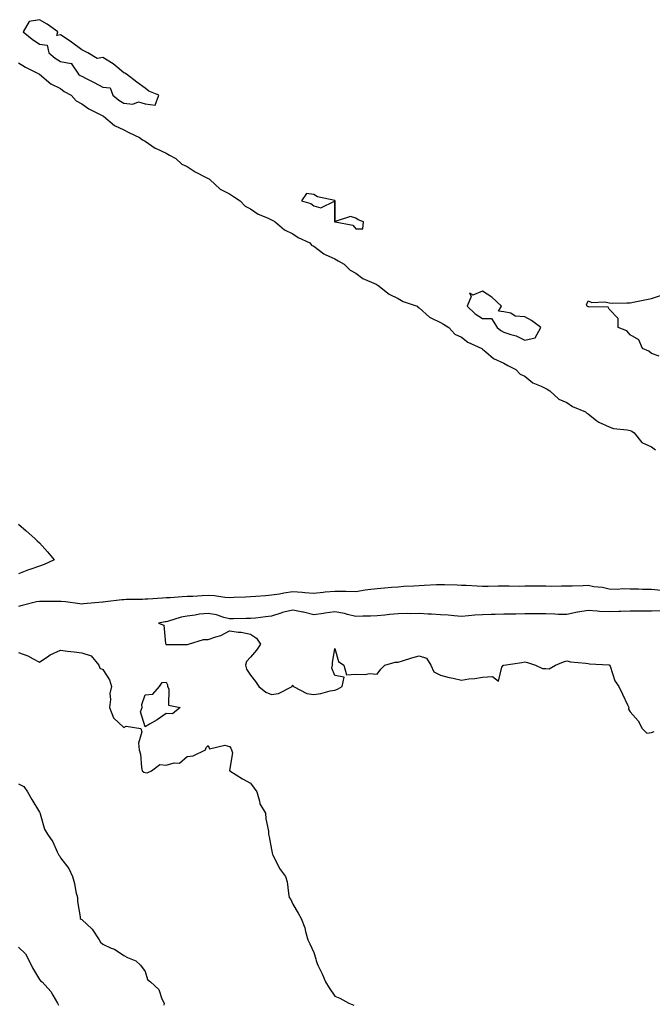
# Model space of a CAD drawing. Units: inches. Extents: x 1031843 to 1034483, y 7234538 to 7237178.
# Drawn here: x 1033189 to 1033489, y 7235701 to 7236168 of the extents above; entities that cross this region are included whole.
import ezdxf

# ---------------------------------------------------------------- set-up
doc = ezdxf.new("R2010")
doc.units = ezdxf.units.IN
doc.header["$MEASUREMENT"] = 0
doc.layers.add('Contour_10317234', color=7, linetype='Continuous', true_color=0xf88027)

msp = doc.modelspace()

# ---------------------------------------------------------------- linework, layer by layer
at = {"layer": 'Contour_10317234'}
for points in [[(1033248.05, 7236127.78, 3048), (1033252.78, 7236127.2, 3048), (1033254.67, 7236131.92, 3048), (1033249.91, 7236133.77, 3048), (1033248.05, 7236135.18, 3048), (1033244.16, 7236138.03, 3048), (1033239.22, 7236141.92, 3048), (1033238.44, 7236142.32, 3048), (1033238.05, 7236142.54, 3048), (1033234.85, 7236145.11, 3048), (1033232.89, 7236146.75, 3048), (1033228.05, 7236149.68, 3048), (1033225.37, 7236149.25, 3048), (1033220.98, 7236151.92, 3048), (1033218.99, 7236152.87, 3048), (1033218.05, 7236153.44, 3048), (1033213.15, 7236157.02, 3048), (1033212.52, 7236157.44, 3048), (1033208.05, 7236160.57, 3048), (1033206.29, 7236160.17, 3048), (1033206.78, 7236161.92, 3048), (1033201.74, 7236165.61, 3048), (1033198.05, 7236167.66, 3048), (1033193.13, 7236166.84, 3048), (1033190.28, 7236161.92, 3048), (1033194.57, 7236158.45, 3048), (1033198.05, 7236156.07, 3048), (1033201.68, 7236155.54, 3048), (1033202.39, 7236151.92, 3048), (1033205.51, 7236149.38, 3048), (1033208.05, 7236147.83, 3048), (1033213.01, 7236146.95, 3048), (1033213.23, 7236147.11, 3048), (1033213.17, 7236146.79, 3048), (1033216.57, 7236141.92, 3048), (1033217.37, 7236141.25, 3048), (1033218.05, 7236140.85, 3048), (1033220.22, 7236139.75, 3048), (1033223.99, 7236137.87, 3048), (1033228.05, 7236135.77, 3048), (1033231.51, 7236135.37, 3048), (1033232.82, 7236131.92, 3048), (1033235.63, 7236129.51, 3048), (1033238.05, 7236128.09, 3048), (1033242.27, 7236127.7, 3048), (1033244.91, 7236128.77, 3048)], [(1033348.05, 7236068.66, 3048), (1033351.35, 7236068.61, 3048), (1033351.55, 7236071.92, 3048), (1033349.09, 7236072.95, 3048), (1033348.05, 7236073.62, 3048), (1033345.49, 7236074.47, 3048), (1033338.19, 7236072.05, 3048), (1033338.17, 7236081.8, 3048), (1033338.09, 7236081.92, 3048), (1033338.07, 7236081.94, 3048), (1033338.01, 7236081.97, 3048), (1033329.87, 7236083.74, 3048), (1033328.05, 7236084.95, 3048), (1033324.63, 7236085.34, 3048), (1033322.27, 7236081.92, 3048), (1033326.68, 7236080.56, 3048), (1033328.05, 7236079.43, 3048), (1033331.39, 7236078.58, 3048), (1033337.89, 7236081.75, 3048), (1033337.85, 7236072.11, 3048), (1033337.99, 7236071.92, 3048), (1033338.11, 7236071.86, 3048), (1033346.55, 7236070.41, 3048)], [(1033428.05, 7236015.92, 3048), (1033432.93, 7236017.04, 3048), (1033435.67, 7236021.92, 3048), (1033431.27, 7236025.15, 3048), (1033428.05, 7236026.96, 3048), (1033423.44, 7236027.32, 3048), (1033421.37, 7236028.61, 3048), (1033418.05, 7236029.38, 3048), (1033415.67, 7236029.54, 3048), (1033417.03, 7236031.92, 3048), (1033412.42, 7236036.3, 3048), (1033408.05, 7236039.02, 3048), (1033403.4, 7236037.26, 3048), (1033401.82, 7236038.16, 3048), (1033402.68, 7236036.56, 3048), (1033400.8, 7236031.92, 3048), (1033404.48, 7236028.36, 3048), (1033408.05, 7236026.11, 3048), (1033412.31, 7236026.19, 3048), (1033414.91, 7236021.92, 3048), (1033416.66, 7236020.53, 3048), (1033418.05, 7236019.73, 3048), (1033421.45, 7236018.53, 3048), (1033423.99, 7236017.87, 3048)], [(1033258.05, 7235839.05, 3047), (1033253.85, 7235836.12, 3047), (1033250.1, 7235833.97, 3047), (1033248.05, 7235832.74, 3047), (1033245.92, 7235839.79, 3047), (1033246.74, 7235841.92, 3047), (1033246.57, 7235843.4, 3047), (1033248.05, 7235847.95, 3047), (1033251.76, 7235848.21, 3047), (1033254.87, 7235851.92, 3047), (1033256.17, 7235853.79, 3047), (1033258.05, 7235853.93, 3047), (1033258.71, 7235852.58, 3047), (1033258.73, 7235851.92, 3047), (1033259.3, 7235850.68, 3047), (1033259.18, 7235843.04, 3047), (1033264.69, 7235841.92, 3047), (1033261.08, 7235838.9, 3047)]]:
    msp.add_polyline3d(points, close=True, dxfattribs=at)
for points in [[(1033188.05, 7236147.29, 3047), (1033191.33, 7236145.21, 3047), (1033198.03, 7236141.92, 3047), (1033198.05, 7236141.91, 3047), (1033198.11, 7236141.85, 3047), (1033203.42, 7236137.29, 3047), (1033208.05, 7236135, 3047), (1033209.77, 7236133.63, 3047), (1033212.97, 7236131.92, 3047), (1033215.37, 7236129.24, 3047), (1033218.05, 7236127.88, 3047), (1033221.49, 7236125.37, 3047), (1033227.68, 7236122.28, 3047), (1033228.05, 7236122.09, 3047), (1033228.15, 7236122.01, 3047), (1033228.3, 7236121.92, 3047), (1033233.66, 7236117.52, 3047), (1033238.05, 7236115.55, 3047), (1033240.35, 7236114.22, 3047), (1033245.39, 7236111.92, 3047), (1033246.82, 7236110.69, 3047), (1033248.05, 7236110.18, 3047), (1033252.89, 7236106.77, 3047), (1033253.36, 7236106.61, 3047), (1033258.05, 7236104.41, 3047), (1033259.69, 7236103.56, 3047), (1033262.72, 7236101.92, 3047), (1033265.43, 7236099.3, 3047), (1033268.05, 7236098.11, 3047), (1033271.74, 7236095.62, 3047), (1033276.96, 7236093, 3047), (1033278.05, 7236092.41, 3047), (1033278.38, 7236092.24, 3047), (1033278.83, 7236091.92, 3047), (1033283.6, 7236087.47, 3047), (1033288.05, 7236085.17, 3047), (1033289.98, 7236083.85, 3047), (1033293.19, 7236081.92, 3047), (1033295.45, 7236079.32, 3047), (1033298.05, 7236078.08, 3047), (1033301.7, 7236075.56, 3047), (1033306.17, 7236073.8, 3047), (1033308.05, 7236072.89, 3047), (1033308.67, 7236072.55, 3047), (1033309.77, 7236071.92, 3047), (1033314.2, 7236068.08, 3047), (1033318.05, 7236066.26, 3047), (1033320.67, 7236064.54, 3047), (1033326.16, 7236061.92, 3047), (1033327.01, 7236060.88, 3047), (1033328.05, 7236060.42, 3047), (1033332.85, 7236056.71, 3047), (1033333.46, 7236056.51, 3047), (1033338.05, 7236054.37, 3047), (1033339.57, 7236053.43, 3047), (1033342.48, 7236051.92, 3047), (1033345.22, 7236049.08, 3047), (1033348.05, 7236047.66, 3047), (1033351.29, 7236045.15, 3047), (1033357.64, 7236042.33, 3047), (1033358.05, 7236042.12, 3047), (1033358.44, 7236041.92, 3047), (1033363.79, 7236037.65, 3047), (1033368.05, 7236035.68, 3047), (1033370.37, 7236034.24, 3047), (1033377.01, 7236031.92, 3047), (1033377.54, 7236031.41, 3047), (1033378.05, 7236031.2, 3047), (1033382.84, 7236026.71, 3047), (1033383.46, 7236026.52, 3047), (1033388.05, 7236024.33, 3047), (1033389.55, 7236023.42, 3047), (1033392.13, 7236021.92, 3047), (1033394.87, 7236018.74, 3047), (1033398.05, 7236017.23, 3047), (1033401.08, 7236014.95, 3047), (1033407.66, 7236011.92, 3047), (1033407.84, 7236011.71, 3047), (1033408.05, 7236011.62, 3047), (1033409.61, 7236010.37, 3047), (1033413.3, 7236007.18, 3047), (1033418.05, 7236005.03, 3047), (1033419.96, 7236003.82, 3047), (1033423.83, 7236001.92, 3047), (1033425.9, 7235999.76, 3047), (1033428.05, 7235998.77, 3047), (1033431.86, 7235995.74, 3047), (1033435.88, 7235994.08, 3047), (1033438.05, 7235992.96, 3047), (1033438.73, 7235992.6, 3047), (1033440, 7235991.92, 3047), (1033444.12, 7235987.98, 3047), (1033448.05, 7235986.32, 3047), (1033450.67, 7235984.54, 3047), (1033456.82, 7235981.92, 3047), (1033457.39, 7235981.26, 3047), (1033458.05, 7235980.99, 3047), (1033462.23, 7235977.74, 3047), (1033463.13, 7235976.99, 3047), (1033468.05, 7235974.81, 3047), (1033470.12, 7235973.98, 3047), (1033476.53, 7235973.44, 3047), (1033478.05, 7235973.06, 3047), (1033478.85, 7235972.73, 3047), (1033479.91, 7235971.92, 3047), (1033483.5, 7235967.37, 3047), (1033488.05, 7235965.37, 3047), (1033490, 7235963.87, 3047)], [(1033491.74, 7236008.23, 3047), (1033488.05, 7236009.62, 3047), (1033486.78, 7236010.65, 3047), (1033483.85, 7236011.92, 3047), (1033482.13, 7236016.01, 3047), (1033478.05, 7236018.39, 3047), (1033476.43, 7236020.3, 3047), (1033472.27, 7236021.92, 3047), (1033472.31, 7236026.18, 3047), (1033468.05, 7236030.57, 3047), (1033467.64, 7236031.51, 3047), (1033458.36, 7236031.61, 3047), (1033458.05, 7236031.73, 3047), (1033457.95, 7236031.81, 3047), (1033457.64, 7236031.92, 3047), (1033457.31, 7236032.67, 3047), (1033458.05, 7236034.57, 3047), (1033459.79, 7236033.65, 3047), (1033465.98, 7236033.99, 3047), (1033468.05, 7236033.49, 3047), (1033469.55, 7236033.42, 3047), (1033476.35, 7236033.63, 3047), (1033478.05, 7236033.57, 3047), (1033480.16, 7236034.02, 3047), (1033485, 7236034.96, 3047), (1033488.05, 7236035.65, 3047), (1033492.82, 7236037.14, 3047)], [(1033188.05, 7235928.8, 3046), (1033191.64, 7235925.51, 3046), (1033195.88, 7235921.92, 3046), (1033196.96, 7235920.83, 3046), (1033198.05, 7235919.93, 3046), (1033201.84, 7235915.7, 3046), (1033205.02, 7235911.92, 3046), (1033200.32, 7235909.66, 3046), (1033198.05, 7235908.85, 3046), (1033193.44, 7235907.32, 3046), (1033192.84, 7235907.13, 3046), (1033188.05, 7235905.29, 3046)], [(1033492.7, 7235897.28, 3047), (1033488.05, 7235897.73, 3047), (1033483.93, 7235897.8, 3047), (1033482.01, 7235897.96, 3047), (1033478.05, 7235898.02, 3047), (1033474.2, 7235898.06, 3047), (1033472.13, 7235897.85, 3047), (1033468.05, 7235897.88, 3047), (1033464.85, 7235898.72, 3047), (1033460.84, 7235899.12, 3047), (1033458.05, 7235899.69, 3047), (1033455.73, 7235899.61, 3047), (1033450.55, 7235899.43, 3047), (1033448.05, 7235899.33, 3047), (1033445.49, 7235899.36, 3047), (1033440.69, 7235899.29, 3047), (1033438.05, 7235899.32, 3047), (1033435.45, 7235899.32, 3047), (1033430.63, 7235899.33, 3047), (1033428.05, 7235899.33, 3047), (1033425.41, 7235899.29, 3047), (1033420.61, 7235899.35, 3047), (1033418.05, 7235899.31, 3047), (1033415.45, 7235899.31, 3047), (1033410.69, 7235899.27, 3047), (1033408.05, 7235899.27, 3047), (1033405.45, 7235899.32, 3047), (1033400.28, 7235899.68, 3047), (1033398.05, 7235899.73, 3047), (1033396, 7235899.88, 3047), (1033390, 7235899.97, 3047), (1033388.05, 7235900.08, 3047), (1033386.17, 7235900.05, 3047), (1033380.34, 7235899.64, 3047), (1033378.05, 7235899.61, 3047), (1033375.51, 7235899.38, 3047), (1033370.76, 7235899.21, 3047), (1033368.05, 7235898.94, 3047), (1033364.87, 7235898.74, 3047), (1033361.6, 7235898.38, 3047), (1033358.05, 7235898.18, 3047), (1033353.69, 7235897.57, 3047), (1033352.46, 7235897.51, 3047), (1033348.05, 7235896.75, 3047), (1033343.17, 7235896.8, 3047), (1033342.95, 7235896.82, 3047), (1033338.05, 7235896.86, 3047), (1033333.5, 7235896.47, 3047), (1033332.46, 7235896.34, 3047), (1033328.05, 7235895.93, 3047), (1033323.75, 7235896.22, 3047), (1033322.54, 7235896.4, 3047), (1033318.05, 7235896.65, 3047), (1033313.85, 7235896.12, 3047), (1033311.78, 7235895.65, 3047), (1033308.05, 7235895.08, 3047), (1033305.1, 7235894.87, 3047), (1033300.65, 7235894.53, 3047), (1033298.05, 7235894.33, 3047), (1033295.75, 7235894.22, 3047), (1033290.14, 7235894, 3047), (1033288.05, 7235893.9, 3047), (1033285.94, 7235894.02, 3047), (1033280.92, 7235894.79, 3047), (1033278.05, 7235894.93, 3047), (1033275.14, 7235894.83, 3047), (1033270.65, 7235894.53, 3047), (1033268.05, 7235894.44, 3047), (1033265.69, 7235894.28, 3047), (1033260.02, 7235893.9, 3047), (1033258.05, 7235893.78, 3047), (1033256.27, 7235893.7, 3047), (1033249.34, 7235893.21, 3047), (1033248.05, 7235893.15, 3047), (1033246.88, 7235893.08, 3047), (1033239.12, 7235892.99, 3047), (1033238.05, 7235892.94, 3047), (1033237.13, 7235892.84, 3047), (1033229.32, 7235891.92, 3047), (1033228.17, 7235891.8, 3047), (1033228.05, 7235891.77, 3047), (1033227.87, 7235891.75, 3047), (1033218.91, 7235891.07, 3047), (1033218.05, 7235890.92, 3047), (1033217.17, 7235891.04, 3047), (1033210.37, 7235891.92, 3047), (1033208.26, 7235892.14, 3047), (1033208.05, 7235892.14, 3047), (1033207.84, 7235892.13, 3047), (1033198.23, 7235892.11, 3047), (1033198.05, 7235892.1, 3047), (1033196.64, 7235891.92, 3047), (1033189.77, 7235890.2, 3047), (1033188.05, 7235889.78, 3047)], [(1033492.29, 7235887.68, 3048), (1033488.05, 7235887.46, 3048), (1033483.64, 7235887.51, 3048), (1033482.48, 7235887.5, 3048), (1033478.05, 7235887.54, 3048), (1033473.52, 7235887.38, 3048), (1033472.56, 7235887.41, 3048), (1033468.05, 7235887.22, 3048), (1033463.54, 7235887.42, 3048), (1033462.41, 7235887.56, 3048), (1033458.05, 7235887.78, 3048), (1033453.13, 7235887, 3048), (1033452.97, 7235886.99, 3048), (1033448.05, 7235885.89, 3048), (1033443.93, 7235886.03, 3048), (1033442.23, 7235886.1, 3048), (1033438.05, 7235886.25, 3048), (1033433.71, 7235886.26, 3048), (1033432.41, 7235886.27, 3048), (1033428.05, 7235886.28, 3048), (1033423.79, 7235886.19, 3048), (1033422.29, 7235886.17, 3048), (1033418.05, 7235886.08, 3048), (1033413.97, 7235886, 3048), (1033412.05, 7235885.92, 3048), (1033408.05, 7235885.85, 3048), (1033404.34, 7235885.62, 3048), (1033401.43, 7235885.3, 3048), (1033398.05, 7235885.08, 3048), (1033394.63, 7235885.35, 3048), (1033391.7, 7235885.57, 3048), (1033388.05, 7235885.86, 3048), (1033383.91, 7235886.06, 3048), (1033382.31, 7235886.17, 3048), (1033378.05, 7235886.36, 3048), (1033373.67, 7235886.3, 3048), (1033372.5, 7235886.37, 3048), (1033368.05, 7235886.31, 3048), (1033363.97, 7235885.99, 3048), (1033361.78, 7235885.64, 3048), (1033358.05, 7235885.31, 3048), (1033354.87, 7235885.1, 3048), (1033351.37, 7235885.23, 3048), (1033348.05, 7235885.05, 3048), (1033344.01, 7235885.97, 3048), (1033342.58, 7235886.45, 3048), (1033338.05, 7235887.2, 3048), (1033333.34, 7235886.63, 3048), (1033332.6, 7235886.47, 3048), (1033328.05, 7235885.81, 3048), (1033323.23, 7235887.1, 3048), (1033322.85, 7235887.12, 3048), (1033318.05, 7235888.04, 3048), (1033313.09, 7235886.87, 3048), (1033312.91, 7235886.79, 3048), (1033308.05, 7235885.14, 3048), (1033305.08, 7235884.89, 3048), (1033300.39, 7235884.26, 3048), (1033298.05, 7235884.05, 3048), (1033295.96, 7235884.01, 3048), (1033290.04, 7235883.91, 3048), (1033288.05, 7235883.88, 3048), (1033285.45, 7235884.53, 3048), (1033281.9, 7235885.76, 3048), (1033278.05, 7235886.49, 3048), (1033273.91, 7235886.06, 3048), (1033271.78, 7235885.66, 3048), (1033268.05, 7235885.21, 3048), (1033265.22, 7235884.75, 3048), (1033258.75, 7235882.62, 3048), (1033258.05, 7235882.47, 3048), (1033257.54, 7235882.42, 3048), (1033254.36, 7235881.92, 3048), (1033256.98, 7235880.85, 3048), (1033257.68, 7235872.3, 3048), (1033257.85, 7235871.92, 3048), (1033257.93, 7235871.8, 3048), (1033258.05, 7235871.74, 3048), (1033258.25, 7235871.72, 3048), (1033267.89, 7235871.75, 3048), (1033268.05, 7235871.73, 3048), (1033268.23, 7235871.73, 3048), (1033268.69, 7235871.92, 3048), (1033275.78, 7235874.19, 3048), (1033278.05, 7235874.12, 3048), (1033281.57, 7235875.44, 3048), (1033283.91, 7235876.06, 3048), (1033288.05, 7235878.27, 3048), (1033292.39, 7235877.58, 3048), (1033293.67, 7235877.55, 3048), (1033298.05, 7235876.62, 3048), (1033300.86, 7235874.73, 3048), (1033302.8, 7235871.92, 3048), (1033300.88, 7235869.08, 3048), (1033298.05, 7235865.77, 3048), (1033296.19, 7235863.77, 3048), (1033295.75, 7235861.92, 3048), (1033296.12, 7235860, 3048), (1033298.05, 7235857.2, 3048), (1033300.34, 7235854.21, 3048), (1033301.98, 7235851.92, 3048), (1033305.32, 7235849.19, 3048), (1033308.05, 7235848.1, 3048), (1033311.39, 7235848.58, 3048), (1033317.74, 7235851.92, 3048), (1033317.87, 7235852.1, 3048), (1033318.05, 7235852.49, 3048), (1033318.21, 7235852.08, 3048), (1033318.38, 7235851.92, 3048), (1033324.73, 7235848.6, 3048), (1033328.05, 7235848, 3048), (1033331.37, 7235848.6, 3048), (1033335.86, 7235849.73, 3048), (1033338.05, 7235850.18, 3048), (1033339.32, 7235850.65, 3048), (1033341.55, 7235851.92, 3048), (1033342.46, 7235856.34, 3048), (1033338.05, 7235856.99, 3048), (1033336.6, 7235860.48, 3048), (1033336.84, 7235861.92, 3048), (1033336.98, 7235863, 3048), (1033338.05, 7235869.82, 3048), (1033339.77, 7235863.65, 3048), (1033342.29, 7235861.92, 3048), (1033343.5, 7235857.37, 3048), (1033348.05, 7235857.77, 3048), (1033352.41, 7235857.55, 3048), (1033354.22, 7235858.09, 3048), (1033358.05, 7235857.67, 3048), (1033359.85, 7235860.12, 3048), (1033361.78, 7235861.92, 3048), (1033366.59, 7235863.38, 3048), (1033368.05, 7235863.39, 3048), (1033370.12, 7235863.98, 3048), (1033374.55, 7235865.43, 3048), (1033378.05, 7235866.32, 3048), (1033381.47, 7235865.34, 3048), (1033383.58, 7235861.92, 3048), (1033384.96, 7235858.83, 3048), (1033388.05, 7235857.28, 3048), (1033392.27, 7235856.14, 3048), (1033394.16, 7235855.82, 3048), (1033398.05, 7235854.91, 3048), (1033401.57, 7235855.44, 3048), (1033404.36, 7235855.6, 3048), (1033408.05, 7235856.28, 3048), (1033412.78, 7235856.66, 3048), (1033415.55, 7235854.42, 3048), (1033417.11, 7235860.99, 3048), (1033417.95, 7235861.92, 3048), (1033418.01, 7235861.96, 3048), (1033418.05, 7235861.99, 3048), (1033418.13, 7235862.01, 3048), (1033426.7, 7235863.27, 3048), (1033428.05, 7235863.53, 3048), (1033429.38, 7235863.24, 3048), (1033433.15, 7235861.92, 3048), (1033436.45, 7235860.32, 3048), (1033438.05, 7235860.39, 3048), (1033439.69, 7235860.28, 3048), (1033442.62, 7235861.92, 3048), (1033446.47, 7235863.49, 3048), (1033448.05, 7235864.07, 3048), (1033449.71, 7235863.59, 3048), (1033457.07, 7235862.9, 3048), (1033458.05, 7235862.68, 3048), (1033458.77, 7235862.64, 3048), (1033467.82, 7235862.14, 3048), (1033468.05, 7235862.13, 3048), (1033468.19, 7235862.06, 3048), (1033468.26, 7235861.92, 3048), (1033468.46, 7235861.52, 3048), (1033470.71, 7235854.57, 3048), (1033472.64, 7235851.92, 3048), (1033474.32, 7235848.19, 3048), (1033476.8, 7235843.16, 3048), (1033477.41, 7235841.92, 3048), (1033477.21, 7235841.08, 3048), (1033478.05, 7235839.82, 3048), (1033481.78, 7235835.65, 3048), (1033483.64, 7235831.92, 3048), (1033485.88, 7235829.75, 3048), (1033488.05, 7235830.14, 3048), (1033489.36, 7235830.61, 3048)], [(1033188.05, 7235867.91, 3047), (1033192.56, 7235866.44, 3047), (1033194.98, 7235864.99, 3047), (1033198.05, 7235863.46, 3047), (1033202.5, 7235866.37, 3047), (1033203.15, 7235866.83, 3047), (1033208.05, 7235869.11, 3047), (1033211.33, 7235868.65, 3047), (1033214.48, 7235868.35, 3047), (1033218.05, 7235867.78, 3047), (1033222.58, 7235866.46, 3047), (1033226.08, 7235861.92, 3047), (1033226.62, 7235860.5, 3047), (1033228.05, 7235859.95, 3047), (1033231.21, 7235855.07, 3047), (1033232.15, 7235851.92, 3047), (1033231.39, 7235848.59, 3047), (1033231.76, 7235845.63, 3047), (1033231.29, 7235841.92, 3047), (1033233.13, 7235836.99, 3047), (1033238.05, 7235832.45, 3047), (1033239.12, 7235833, 3047), (1033246.12, 7235831.92, 3047), (1033246.53, 7235830.41, 3047), (1033245, 7235824.97, 3047), (1033245.34, 7235821.92, 3047), (1033245.94, 7235819.81, 3047), (1033246.41, 7235813.57, 3047), (1033246.74, 7235811.92, 3047), (1033247.41, 7235811.27, 3047), (1033248.05, 7235811.07, 3047), (1033249.01, 7235810.97, 3047), (1033251.16, 7235811.92, 3047), (1033255.12, 7235814.84, 3047), (1033258.05, 7235814.61, 3047), (1033261.86, 7235815.72, 3047), (1033264.4, 7235815.57, 3047), (1033268.05, 7235818.72, 3047), (1033270.86, 7235819.1, 3047), (1033276.74, 7235821.92, 3047), (1033277.01, 7235822.95, 3047), (1033278.05, 7235823.98, 3047), (1033278.54, 7235822.41, 3047), (1033285.9, 7235824.07, 3047), (1033288.05, 7235823.38, 3047), (1033288.79, 7235822.66, 3047), (1033289.1, 7235821.92, 3047), (1033289.48, 7235820.5, 3047), (1033288.17, 7235812.04, 3047), (1033288.26, 7235811.92, 3047), (1033294.3, 7235808.17, 3047), (1033298.05, 7235806.01, 3047), (1033299.81, 7235803.67, 3047), (1033301.04, 7235801.92, 3047), (1033302.39, 7235797.58, 3047), (1033302.5, 7235796.36, 3047), (1033305.2, 7235791.92, 3047), (1033305.28, 7235789.15, 3047), (1033306.55, 7235783.42, 3047), (1033306.62, 7235781.92, 3047), (1033306.84, 7235780.71, 3047), (1033308.05, 7235774.71, 3047), (1033308.48, 7235772.34, 3047), (1033308.64, 7235771.92, 3047), (1033309.38, 7235770.58, 3047), (1033311.84, 7235765.72, 3047), (1033314.71, 7235761.92, 3047), (1033315.43, 7235759.29, 3047), (1033316.02, 7235753.94, 3047), (1033316.45, 7235751.92, 3047), (1033317.09, 7235750.96, 3047), (1033318.05, 7235748.76, 3047), (1033320.69, 7235744.56, 3047), (1033322.09, 7235741.92, 3047), (1033323.73, 7235737.59, 3047), (1033324.1, 7235735.87, 3047), (1033325.28, 7235731.92, 3047), (1033326.19, 7235730.06, 3047), (1033328.05, 7235725.86, 3047), (1033328.97, 7235722.84, 3047), (1033329.14, 7235721.92, 3047), (1033330.02, 7235719.95, 3047), (1033331.96, 7235715.82, 3047), (1033333.52, 7235711.92, 3047), (1033335.26, 7235709.14, 3047), (1033338.05, 7235705.24, 3047), (1033340.35, 7235704.23, 3047), (1033344.69, 7235701.92, 3047), (1033347.03, 7235700.91, 3047)], [(1033188.05, 7235805.75, 3046), (1033190.65, 7235804.52, 3046), (1033192.35, 7235801.92, 3046), (1033194.46, 7235798.34, 3046), (1033198.05, 7235792.27, 3046), (1033198.23, 7235792.09, 3046), (1033198.28, 7235791.92, 3046), (1033198.42, 7235791.54, 3046), (1033200.43, 7235784.3, 3046), (1033201.8, 7235781.92, 3046), (1033204.38, 7235778.24, 3046), (1033206.45, 7235773.53, 3046), (1033207.27, 7235771.92, 3046), (1033207.64, 7235771.51, 3046), (1033208.05, 7235770.77, 3046), (1033211.86, 7235765.74, 3046), (1033213.64, 7235761.92, 3046), (1033214.67, 7235758.53, 3046), (1033215.3, 7235754.66, 3046), (1033215.98, 7235751.92, 3046), (1033216.1, 7235749.97, 3046), (1033217.25, 7235742.73, 3046), (1033217.31, 7235741.92, 3046), (1033217.8, 7235741.67, 3046), (1033218.05, 7235741.48, 3046), (1033223.03, 7235736.91, 3046), (1033226.31, 7235731.92, 3046), (1033226.9, 7235730.76, 3046), (1033228.05, 7235729.83, 3046), (1033231.96, 7235728.01, 3046), (1033233.54, 7235727.41, 3046), (1033238.05, 7235724.5, 3046), (1033239.71, 7235723.59, 3046), (1033243.67, 7235721.92, 3046), (1033245.94, 7235719.82, 3046), (1033248.05, 7235716.85, 3046), (1033249.26, 7235713.12, 3046), (1033250.67, 7235711.92, 3046), (1033254.55, 7235708.43, 3046), (1033256.02, 7235703.94, 3046), (1033257.05, 7235701.92, 3046), (1033257.03, 7235700.9, 3046)], [(1033188.05, 7235728.45, 3045), (1033191.35, 7235725.22, 3045), (1033193.19, 7235721.92, 3045), (1033194.69, 7235718.56, 3045), (1033198.05, 7235713.02, 3045), (1033198.56, 7235712.42, 3045), (1033199.22, 7235711.92, 3045), (1033203.48, 7235707.34, 3045), (1033204.28, 7235705.68, 3045), (1033206.49, 7235701.92, 3045), (1033207.03, 7235700.89, 3045)]]:
    msp.add_polyline3d(points, dxfattribs=at)

doc.saveas('drawing.dxf')
